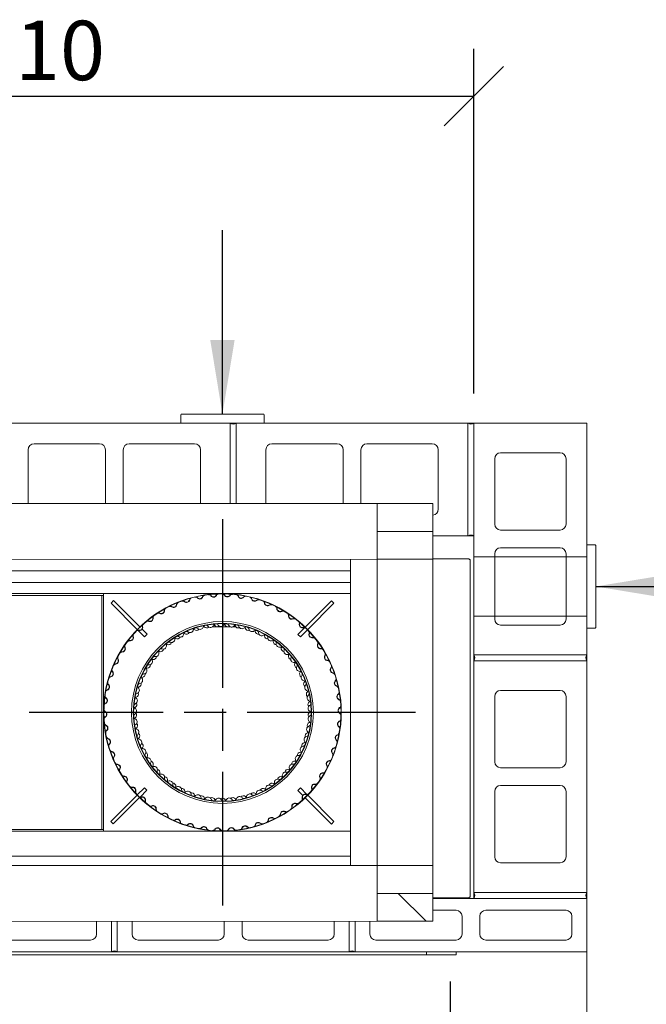
# Model space of a CAD drawing. Units: millimetres. Extents: x 526 to 14424, y 500 to 10301.
# Drawn here: x 2238 to 3292, y 8613 to 10270 of the extents above; entities that cross this region are included whole.
import ezdxf

# ---------------------------------------------------------------- set-up
doc = ezdxf.new("R2010")
doc.units = ezdxf.units.MM
doc.header["$LTSCALE"] = 50
doc.linetypes.add('CHAIN', pattern=[0.3543, 0.2362, -0.0295, 0.0591, -0.0295])
for name, color, linetype, lineweight in [('Center Mark(ISO)', 7, 'Continuous', 25), ('Dimensions(ISO)', 7, 'Continuous', 25), ('Hatch', 179, 'Continuous', 9), ('Sketch Geometry(ISO)', 7, 'Continuous', 50), ('Symbols(ISO)', 7, 'Continuous', 25), ('Visible Edges(ISO)', 7, 'Continuous', 18)]:
    doc.layers.add(name, color=color, linetype=linetype, lineweight=lineweight)
doc.styles.add('warmington~0', font='ARIALN.TTF')
doc.dimstyles.new('warmington', dxfattribs={"dimscale": 50, "dimtxt": 2, "dimasz": 2, "dimexe": 1.6, "dimexo": 1, "dimgap": 0.5, "dimtad": 1, "dimdec": 0, "dimrnd": 1e-08, "dimzin": 0, "dimdsep": 46, "dimtxsty": 'warmington~0', "dimblk": 'OBLIQUE', "dimcen": 0.09, "dimclrd": 8, "dimclre": 8, "dimclrt": 8, "dimadec": 0, "dimazin": 0, "dimtfac": 1.75, "dimtdec": 1, "dimtmove": 0, "dimatfit": 3, "dimfxl": 0, "dimtolj": 1, "dimtzin": 0, "dimlwd": 25, "dimlwe": 25, "dimarcsym": 0})
doc.dimstyles.new('warmington$7', dxfattribs={"dimscale": 50, "dimtxt": 2, "dimasz": 2.5, "dimexe": 1.6, "dimexo": 1, "dimgap": 0.5, "dimtad": 1, "dimdec": 0, "dimrnd": 1e-08, "dimzin": 0, "dimdsep": 46, "dimtxsty": 'warmington~0', "dimblk": 'OBLIQUE', "dimcen": 0.09, "dimclrd": 7, "dimclre": 8, "dimclrt": 8, "dimadec": 0, "dimazin": 0, "dimtfac": 1.75, "dimtdec": 1, "dimtmove": 0, "dimatfit": 3, "dimfxl": 0, "dimtolj": 1, "dimtzin": 0, "dimlwd": 25, "dimlwe": 25, "dimarcsym": 0})
pattern_1 = [(135, (0, 0), (-112.2532, -112.2532), [])]

# ---------------------------------------------------------------- blocks, each defined once
blk = doc.blocks.new('_Oblique')
at = {"color": 0, "linetype": 'ByBlock', "lineweight": -2}
blk.add_line((-0.5, -0.5), (0.5, 0.5), dxfattribs=at)
blk = doc.blocks.new('*D13')
at = {"layer": 'Defpoints', "color": 0, "linetype": 'Continuous'}
for p in [(1432.2, 8701.4), (2962.2, 8701.4), (2962.2, 8151.4)]:
    blk.add_point(p, dxfattribs=at)
at = {"layer": 'Dimensions(ISO)', "color": 8, "linetype": 'Continuous', "lineweight": 25}
for p, q in [((1432.2, 8651.4), (1432.2, 8071.4)), ((2962.2, 8651.4), (2962.2, 8071.4)), ((1432.2, 8151.4), (2962.2, 8151.4))]:
    blk.add_line(p, q, dxfattribs=at)
at = {"layer": 'Dimensions(ISO)', "color": 8, "linetype": 'Continuous', "lineweight": 25, "xscale": 100, "yscale": 100, "zscale": 100, "rotation": 180}
blk.add_blockref('_Oblique', (1432.2, 8151.4), dxfattribs=at)
at = {"layer": 'Dimensions(ISO)', "color": 8, "linetype": 'Continuous', "lineweight": 25, "xscale": 100, "yscale": 100, "zscale": 100}
blk.add_blockref('_Oblique', (2962.2, 8151.4), dxfattribs=at)
at = {"layer": 'Dimensions(ISO)', "color": 8, "linetype": 'Continuous', "lineweight": 25, "insert": (2197.2, 8446.9), "char_height": 100, "attachment_point": 2, "style": 'warmington~0'}
blk.add_mtext('\\A1;1530{\\PWINDOW WIDTH}', dxfattribs=at)
blk = doc.blocks.new('*D14')
at = {"layer": 'Defpoints', "color": 0, "linetype": 'Continuous'}
for p in [(3002.2, 10141.4), (1392.2, 9591.4), (3002.2, 9591.4)]:
    blk.add_point(p, dxfattribs=at)
at = {"layer": 'Dimensions(ISO)', "color": 8, "linetype": 'Continuous', "lineweight": 25}
for p, q in [((1392.2, 9641.4), (1392.2, 10221.4)), ((3002.2, 9641.4), (3002.2, 10221.4)), ((1392.2, 10141.4), (3002.2, 10141.4))]:
    blk.add_line(p, q, dxfattribs=at)
at = {"layer": 'Dimensions(ISO)', "color": 8, "linetype": 'Continuous', "lineweight": 25, "xscale": 100, "yscale": 100, "zscale": 100, "rotation": 180}
blk.add_blockref('_Oblique', (1392.2, 10141.4), dxfattribs=at)
at = {"layer": 'Dimensions(ISO)', "color": 8, "linetype": 'Continuous', "lineweight": 25, "xscale": 100, "yscale": 100, "zscale": 100}
blk.add_blockref('_Oblique', (3002.2, 10141.4), dxfattribs=at)
at = {"layer": 'Dimensions(ISO)', "color": 8, "linetype": 'Continuous', "lineweight": 25, "insert": (2078.7, 10268.5), "char_height": 100, "attachment_point": 1, "style": 'warmington~0'}
blk.add_mtext('\\A1;1610', dxfattribs=at)

msp = doc.modelspace()

# ---------------------------------------------------------------- hatches: boundary and pattern name
at = {"layer": 'Hatch'}
h = msp.add_hatch(dxfattribs=at)
h.set_pattern_fill('ANSI31', color=256, scale=1270, angle=-15, style=0)
h.set_pattern_definition([(30, (0, 0), (-79.375, 137.4815), [])])
h.paths.add_polyline_path([(2839.2, 9456.1), (2839.2, 9409.1), (2933.2, 9409.1), (2933.2, 9456.1)])
h = msp.add_hatch(dxfattribs=at)
h.set_pattern_fill('ANSI31', color=256, scale=1270, angle=105, style=0)
h.set_pattern_definition([(150, (0, 0), (-79.375, -137.4815), [])])
h.paths.add_polyline_path([(2839.2, 9409.1), (2839.2, 9362.1), (2933.2, 9362.1), (2933.2, 9409.1)])
h = msp.add_hatch(dxfattribs=at)
h.set_pattern_fill('ANSI31', color=256, scale=1270, angle=75, style=0)
h.set_pattern_definition([(120, (0, 0), (-137.4815, -79.375), [])])
edge = h.paths.add_edge_path()
edge.add_ellipse((2579.1, 9104.4), major_axis=(-200, 0), ratio=1, start_angle=0, end_angle=360)
edge = h.paths.add_edge_path(flags=0)
edge.add_ellipse((2579.1, 9104.4), major_axis=(199.5, 0), ratio=1, start_angle=0, end_angle=360)
h = msp.add_hatch(dxfattribs=at)
h.set_pattern_fill('ANSI31', color=256, scale=1270, angle=90, style=0)
h.set_pattern_definition(pattern_1)
edge = h.paths.add_edge_path()
edge.add_ellipse((2579.1, 9104.4), major_axis=(50.3, -141.3), ratio=1, start_angle=0, end_angle=360)
edge = h.paths.add_edge_path(flags=0)
edge.add_ellipse((2579.1, 9104.4), major_axis=(-50.1, 140.8), ratio=1, start_angle=0, end_angle=360)
h = msp.add_hatch(dxfattribs=at)
h.set_pattern_fill('ANSI31', color=256, scale=1270, style=0)
h.set_pattern_definition([(45, (0, 0), (-112.2532, 112.2532), [])])
h.paths.add_polyline_path([(2933.3, 8799.9), (2933.3, 8846.9), (2839.3, 8846.9), (2839.3, 8799.9)])
h = msp.add_hatch(dxfattribs=at)
h.set_pattern_fill('ANSI31', color=256, scale=1270, angle=90, style=0)
h.set_pattern_definition(pattern_1)
h.paths.add_polyline_path([(2839.3, 8799.9), (2839.3, 8752.9), (2933.3, 8752.9), (2933.3, 8799.9)])

# ---------------------------------------------------------------- linework, layer by layer
at = {"layer": 'Center Mark(ISO)', "linetype": 'CHAIN', "ltscale": 23.990969}
for p, q in [((2579.1, 9429.4), (2579.1, 8779.4)), ((2904.1, 9104.4), (2254.1, 9104.4))]:
    msp.add_line(p, q, dxfattribs=at)
at = {"layer": 'Sketch Geometry(ISO)', "lineweight": 18}
for p, q in [((3192.2, 9366.4), (3002.2, 9366.4)), ((3192.2, 9266.4), (3002.2, 9266.4))]:
    msp.add_line(p, q, dxfattribs=at)
at = {"layer": 'Visible Edges(ISO)'}
for p, q in [((2509.1, 9605.4), (2509.1, 9591.4)), ((2648.1, 9606.4), (2510.1, 9606.4)), ((2649.1, 9591.4), (2649.1, 9605.4)), ((2202.2, 9591.4), (2592.2, 9591.4)), ((2602.2, 9591.4), (2592.2, 9591.4)), ((2592.2, 9591.4), (2592.2, 9456)), ((2592.2, 9456), (2592.2, 9591.4)), ((2602.2, 9591.4), (2992.2, 9591.4)), ((2602.2, 9456), (2602.2, 9591.4)), ((2602.2, 9591.4), (2602.2, 9456)), ((3002.2, 9591.4), (2992.2, 9591.4)), ((2992.2, 9591.4), (2992.2, 9401.4)), ((2992.2, 9401.4), (2992.2, 9591.4)), ((3002.2, 9591.4), (3192.2, 9591.4)), ((3002.2, 9201.4), (3002.2, 9591.4)), ((3002.2, 9591.4), (3002.2, 9401.4)), ((3192.2, 9591.4), (3192.2, 9201.4)), ((2252.2, 9456), (2252.2, 9546.4)), ((2262.2, 9556.4), (2372.2, 9556.4)), ((2382.2, 9546.4), (2382.2, 9456)), ((2412.2, 9456), (2412.2, 9546.4)), ((2422.2, 9556.4), (2532.2, 9556.4)), ((2542.2, 9546.4), (2542.2, 9456)), ((2652.2, 9456), (2652.2, 9546.4)), ((2662.2, 9556.4), (2772.2, 9556.4)), ((2782.2, 9546.4), (2782.2, 9456.1)), ((2812.2, 9456.1), (2812.2, 9546.4)), ((2822.2, 9556.4), (2932.2, 9556.4)), ((2942.2, 9546.4), (2942.2, 9446.4)), ((3037.2, 9421.4), (3037.2, 9531.4)), ((3047.2, 9541.4), (3147.2, 9541.4)), ((3157.2, 9531.4), (3157.2, 9421.4)), ((2839.2, 9456.1), (2223.6, 9456)), ((2839.2, 9456.1), (2839.2, 9409.1)), ((2933.2, 9456.1), (2839.2, 9456.1)), ((2933.2, 9409.1), (2933.2, 9456.1)), ((2839.2, 9409.1), (2933.2, 9409.1)), ((2839.2, 9409.1), (2839.2, 9362.1)), ((2933.2, 9409.1), (2839.2, 9409.1)), ((2933.2, 9362.1), (2933.2, 9409.1)), ((2992.2, 9401.4), (2933.2, 9401.4)), ((2992.2, 9401.4), (3002.2, 9401.4)), ((3147.2, 9411.4), (3047.2, 9411.4)), ((3047.2, 9381.4), (3147.2, 9381.4)), ((3206.2, 9386.4), (3192.2, 9386.4)), ((3207.2, 9247.4), (3207.2, 9385.4)), ((2994.5, 9362.9), (2933.2, 9362.9)), ((2994.5, 9362.9), (2994.5, 9361.7)), ((3037.2, 9261.4), (3037.2, 9371.4)), ((3157.2, 9371.4), (3157.2, 9261.4)), ((2839.2, 9362.1), (2223.7, 9362)), ((2794.5, 9362.1), (2794.5, 9361.7)), ((2794.5, 8846.9), (2794.5, 9361.7)), ((2839.2, 9362.1), (2839.3, 8846.9)), ((2839.2, 9362.1), (2933.2, 9362.1)), ((2933.2, 9362.1), (2933.3, 8846.9)), ((2996, 9361.7), (2994.5, 9361.7)), ((2996, 9361.7), (2996, 8793.7)), ((2794.5, 9342.9), (1602.5, 9342.9)), ((2794.5, 9322.9), (1602.5, 9322.9)), ((2021.3, 9304.4), (2379.1, 9304.4)), ((2024.6, 9301.4), (2375.9, 9301.4)), ((2375.9, 9301.4), (2376.3, 9301.4)), ((2379.1, 9301.4), (2376.3, 9301.4)), ((2376.3, 9301.4), (2376.3, 8907.4)), ((2379.1, 9304.4), (2778.8, 9304.4)), ((2379.1, 9106.4), (2379.1, 9304.4)), ((2782, 9304.4), (2778.8, 9304.4)), ((2794.5, 9304.4), (2782, 9304.4)), ((2391.7, 9288.4), (2396, 9292.7)), ((2435.8, 9244), (2391.7, 9288.4)), ((2396, 9292.7), (2440.1, 9248.2)), ((2718.3, 9248), (2762.5, 9292.4)), ((2766.8, 9288.1), (2722.6, 9243.8)), ((2762.5, 9292.4), (2766.8, 9288.1)), ((2547, 9248.4), (2548.4, 9248.4)), ((2562, 9248.4), (2592.6, 9248.4)), ((2596.3, 9248.4), (2601.4, 9248.4)), ((2706.1, 9235.7), (2717.3, 9247)), ((3147.2, 9251.4), (3047.2, 9251.4)), ((2448.1, 9231.7), (2437.5, 9242.3)), ((2443.9, 9244.4), (2452.3, 9235.9)), ((2452.3, 9235.9), (2448.1, 9231.7)), ((2710.3, 9231.5), (2706.1, 9235.7)), ((2722.2, 9243.4), (2710.3, 9231.5)), ((3192.2, 9246.4), (3206.2, 9246.4)), ((3002.2, 9201.4), (3002.2, 9191.4)), ((3192.2, 9201.4), (3002.2, 9201.4)), ((3002.2, 9201.4), (3192.2, 9201.4)), ((3192.2, 9191.4), (3192.2, 9201.4)), ((3002.2, 9191.4), (3192.2, 9191.4)), ((3002.2, 8801.4), (3002.2, 9191.4)), ((3192.2, 9191.4), (3002.2, 9191.4)), ((3192.2, 9191.4), (3192.2, 8801.4)), ((3037.2, 9021.4), (3037.2, 9131.4)), ((3047.2, 9141.4), (3147.2, 9141.4)), ((3157.2, 9131.4), (3157.2, 9021.4)), ((2379.1, 8904.4), (2379.1, 9102.5)), ((3147.2, 9011.4), (3047.2, 9011.4)), ((2391.1, 8921), (2435.4, 8965.3)), ((2435.8, 8965.7), (2447.7, 8977.6)), ((2451.9, 8973.4), (2440.5, 8961.9)), ((2447.7, 8977.6), (2451.9, 8973.4)), ((2706.1, 8973.2), (2710.3, 8977.4)), ((2714.4, 8964.8), (2706.1, 8973.2)), ((2710.3, 8977.4), (2721.2, 8966.5)), ((2722.6, 8965.1), (2766.8, 8920.7)), ((3037.2, 8861.4), (3037.2, 8971.4)), ((3047.2, 8981.4), (3147.2, 8981.4)), ((3157.2, 8971.4), (3157.2, 8861.4)), ((2439.6, 8961.1), (2395.4, 8916.8)), ((2762.5, 8916.5), (2718.3, 8960.9)), ((2395.4, 8916.8), (2391.1, 8921)), ((2766.8, 8920.7), (2762.5, 8916.5)), ((2021.3, 8904.4), (2379.1, 8904.4)), ((2024.6, 8907.5), (2375.9, 8907.5)), ((2376.3, 8907.4), (2375.9, 8907.4)), ((2379.1, 8907.4), (2376.3, 8907.4)), ((2778.8, 8904.4), (2379.1, 8904.4)), ((2782, 8904.4), (2778.8, 8904.4)), ((2782, 8904.4), (2794.5, 8904.4)), ((2794.5, 8862.4), (1602.5, 8862.4)), ((3147.2, 8851.4), (3047.2, 8851.4)), ((2839.3, 8846.9), (2223.7, 8846.8)), ((2933.3, 8846.9), (2839.3, 8846.9)), ((2839.3, 8846.9), (2839.3, 8799.9)), ((2933.3, 8799.9), (2933.3, 8846.9)), ((2839.3, 8799.9), (2933.3, 8799.9)), ((2839.3, 8799.9), (2839.3, 8752.9)), ((2933.3, 8799.9), (2839.3, 8799.9)), ((2933.3, 8752.9), (2933.3, 8799.9)), ((3002.2, 8801.4), (3002.2, 8791.4)), ((3192.2, 8801.4), (3002.2, 8801.4)), ((3002.2, 8801.4), (3192.2, 8801.4)), ((3192.2, 8791.4), (3192.2, 8801.4)), ((2933.3, 8792.4), (2994.5, 8792.4)), ((2933.3, 8791.4), (3192.2, 8791.4)), ((2942.2, 8792.4), (2942.2, 8791.4)), ((2994.5, 8793.7), (2996, 8793.7)), ((2994.5, 8792.4), (2994.5, 8793.7)), ((3192.2, 8791.4), (3002.2, 8791.4)), ((3192.2, 8791.4), (3192.2, 8701.4)), ((2933.3, 8771.4), (2972.2, 8771.4)), ((3022.2, 8771.4), (3157.2, 8771.4)), ((2839.3, 8752.9), (2223.7, 8752.8)), ((2367.2, 8752.8), (2367.2, 8731.4)), ((2392.2, 8752.8), (2392.2, 8701.4)), ((2392.2, 8701.4), (2392.2, 8752.8)), ((2402.2, 8701.4), (2402.2, 8752.8)), ((2402.2, 8752.8), (2402.2, 8701.4)), ((2427.2, 8731.4), (2427.2, 8752.8)), ((2582.2, 8752.8), (2582.2, 8731.4)), ((2612.2, 8731.4), (2612.2, 8752.8)), ((2767.2, 8752.9), (2767.2, 8731.4)), ((2792.2, 8752.9), (2792.2, 8701.4)), ((2792.2, 8701.4), (2792.2, 8752.9)), ((2802.2, 8701.4), (2802.2, 8752.9)), ((2802.2, 8752.9), (2802.2, 8701.4)), ((2827.2, 8731.4), (2827.2, 8752.9)), ((2839.3, 8752.9), (2933.3, 8752.9)), ((2982.2, 8761.4), (2982.2, 8731.4)), ((3012.2, 8731.4), (3012.2, 8761.4)), ((3167.2, 8761.4), (3167.2, 8731.4)), ((2357.2, 8721.4), (2222.2, 8721.4)), ((2572.2, 8721.4), (2437.2, 8721.4)), ((2757.2, 8721.4), (2622.2, 8721.4)), ((2972.2, 8721.4), (2837.2, 8721.4)), ((3157.2, 8721.4), (3022.2, 8721.4)), ((2392.2, 8701.4), (2002.2, 8701.4)), ((2392.2, 8701.4), (2402.2, 8701.4)), ((2792.2, 8701.4), (2402.2, 8701.4)), ((2792.2, 8701.4), (2802.2, 8701.4)), ((3192.2, 8701.4), (2802.2, 8701.4)), ((2922.2, 8696.4), (2922.2, 8701.4)), ((2922.2, 8696.4), (2922.2, 8701.4)), ((2972.2, 8701.4), (2972.2, 8696.4)), ((3192.2, 8701.4), (3192.2, 7851.4)), ((1472.2, 8696.4), (2922.2, 8696.4)), ((2972.2, 8696.4), (2922.2, 8696.4))]:
    msp.add_line(p, q, dxfattribs=at)
for radius in [200, 199.5, 153, 150, 149.4]:
    msp.add_circle((2579.1, 9104.4), radius, dxfattribs=at)
for centre, radius, start, end in [((2510.1, 9605.4), 1, 90, 180), ((2648.1, 9605.4), 1, 0, 90), ((2597.2, 9598.4), 8.6, 234.4623, 305.5377), ((2997.2, 9598.4), 8.6, 234.4623, 305.5377), ((2262.2, 9546.4), 10, 90, 180), ((2372.2, 9546.4), 10, 0, 90), ((2422.2, 9546.4), 10, 90, 180), ((2532.2, 9546.4), 10, 0, 90), ((2662.2, 9546.4), 10, 90, 180), ((2772.2, 9546.4), 10, 0, 90), ((2822.2, 9546.4), 10, 90, 180), ((2932.2, 9546.4), 10, 0, 90), ((3047.2, 9531.4), 10, 90, 180), ((3147.2, 9531.4), 10, 0, 90), ((2932.2, 9446.4), 10, 275.8769, 0), ((3047.2, 9421.4), 10, 180, 270), ((3147.2, 9421.4), 10, 270, 0), ((2997.2, 9394.4), 8.6, 54.4623, 125.5377), ((3047.2, 9371.4), 10, 90, 180), ((3147.2, 9371.4), 10, 0, 90), ((3206.2, 9385.4), 1, 0, 90), ((2528.3, 9292.7), 5, 132.5662, 166.3708), ((2528.3, 9292.7), 4.45, 105.1064, 166.3708), ((2533.7, 9294.1), 4.45, 42.201, 103.4653), ((2533.7, 9294.1), 5, 42.201, 76.0055), ((2541.1, 9300.8), 5.55, 222.201, 339.7041), ((2541.1, 9300.8), 5, 222.201, 339.7041), ((2550.5, 9297.3), 5, 125.8996, 159.7041), ((2550.5, 9297.3), 4.45, 98.4398, 159.7041), ((2556, 9298.1), 4.45, 35.5343, 96.7987), ((2556, 9298.1), 5, 35.5343, 69.3389), ((2564.1, 9303.9), 5.55, 215.5343, 333.0374), ((2564.1, 9303.9), 5, 215.5343, 333.0374), ((2573.1, 9299.3), 5, 119.2329, 153.0374), ((2573.1, 9299.3), 4.45, 91.7731, 153.0374), ((2578.6, 9299.4), 4.45, 28.8677, 90.132), ((2578.6, 9299.4), 5, 28.8677, 62.6722), ((2587.4, 9304.3), 5.55, 208.8677, 326.3708), ((2587.4, 9304.3), 5, 208.8677, 326.3708), ((2595.7, 9298.7), 5, 112.5662, 146.3708), ((2595.7, 9298.7), 4.45, 85.1064, 146.3708), ((2601.3, 9298.2), 4.45, 22.201, 83.4653), ((2601.3, 9298.2), 5, 22.201, 56.0055), ((2610.5, 9301.9), 5.55, 202.201, 319.7041), ((2610.5, 9301.9), 5, 202.201, 319.7041), ((2618.2, 9295.5), 5, 105.8996, 139.7041), ((2618.2, 9295.5), 4.45, 78.4398, 139.7041), ((2623.6, 9294.3), 4.45, 15.5343, 76.7987), ((2623.6, 9294.3), 5, 15.5343, 49.3389), ((2486.2, 9275.9), 4.45, 118.4398, 179.7041), ((2491.2, 9278.5), 4.45, 55.5343, 116.7987), ((2491.2, 9278.5), 5, 55.5343, 89.3389), ((2496.8, 9286.7), 5.55, 235.5343, 353.0374), ((2496.8, 9286.7), 5, 235.5343, 353.0374), ((2506.8, 9285.5), 5, 139.2329, 173.0374), ((2506.8, 9285.5), 4.45, 111.7731, 173.0374), ((2512, 9287.5), 4.45, 48.8677, 110.132), ((2512, 9287.5), 5, 48.8677, 82.6722), ((2518.6, 9295), 5.55, 228.8677, 346.3708), ((2518.6, 9295), 5, 228.8677, 346.3708), ((2633.3, 9297), 5.55, 195.5343, 313.0374), ((2633.3, 9297), 5, 195.5343, 313.0374), ((2640.1, 9289.6), 5, 99.2329, 133.0374), ((2640.1, 9289.6), 4.45, 71.7731, 133.0374), ((2645.4, 9287.8), 4.45, 8.8677, 70.132), ((2645.4, 9287.8), 5, 8.8677, 42.6722), ((2655.2, 9289.4), 5.55, 188.8677, 306.3708), ((2655.2, 9289.4), 5, 188.8677, 306.3708), ((2661.2, 9281.3), 5, 92.5662, 126.3708), ((2661.2, 9281.3), 4.45, 65.1064, 126.3708), ((2666.2, 9278.9), 4.45, 2.201, 63.4653), ((2666.2, 9278.9), 5, 2.201, 36.0055), ((2457, 9262.8), 5.55, 248.8677, 6.3708), ((2457, 9262.8), 5, 248.8677, 6.3708), ((2466.9, 9264), 5, 152.5662, 186.3708), ((2466.9, 9264), 4.45, 125.1064, 186.3708), ((2471.6, 9267.1), 4.45, 62.201, 123.4653), ((2471.6, 9267.1), 5, 62.201, 96.0055), ((2476.2, 9275.9), 5.55, 242.201, 359.7041), ((2476.2, 9275.9), 5, 242.201, 359.7041), ((2486.2, 9275.9), 5, 145.8996, 179.7041), ((2676.2, 9279.3), 5.55, 182.201, 299.7041), ((2676.2, 9279.3), 5, 182.201, 299.7041), ((2681.2, 9270.6), 5, 85.8996, 119.7041), ((2681.2, 9270.6), 4.45, 58.4398, 119.7041), ((2685.9, 9267.6), 4.45, 355.5343, 56.7987), ((2685.9, 9267.6), 5, 355.5343, 29.3389), ((2695.8, 9266.8), 5.55, 175.5343, 293.0374), ((2695.8, 9266.8), 5, 175.5343, 293.0374), ((2439.4, 9247.6), 5.55, 255.5343, 13.0374), ((2439.4, 9247.6), 5, 255.5343, 13.0374), ((2449.2, 9249.9), 5, 159.2329, 193.0374), ((2449.2, 9249.9), 4.45, 131.7731, 193.0374), ((2453.4, 9253.5), 4.45, 68.8677, 130.132), ((2453.4, 9253.5), 5, 68.8677, 102.6722), ((2534.5, 9242.4), 4.45, 107.9214, 169.6182), ((2534.6, 9242.4), 4.45, 46.1622, 107.859), ((2541.5, 9249.7), 5.55, 226.1622, 342.8257), ((2551.1, 9246.7), 4.45, 101.129, 162.8257), ((2545.1, 9245.4), 4.45, 41.8569, 58.7568), ((2552.6, 9252.1), 5.55, 221.8569, 314.8588), ((2551.3, 9246.7), 4.45, 39.3698, 101.0665), ((2559, 9253.1), 5.55, 219.3698, 336.0333), ((2568.1, 9249), 4.45, 94.3365, 156.0333), ((2562, 9248.4), 4.45, 35.0645, 51.9643), ((2570.2, 9254.2), 5.55, 215.0645, 308.0663), ((2568.3, 9249), 4.45, 32.5773, 94.2741), ((2576.7, 9254.4), 5.55, 212.5773, 329.2408), ((2585.3, 9249.3), 4.45, 87.5441, 149.2408), ((2579.2, 9249.4), 4.45, 28.272, 45.1719), ((2588, 9254.2), 5.55, 208.272, 301.2739), ((2585.5, 9249.3), 4.45, 25.7848, 87.4816), ((2594.5, 9253.6), 5.55, 205.7848, 322.4484), ((2602.4, 9247.5), 4.45, 80.7516, 142.4484), ((2596.3, 9248.4), 4.45, 21.4796, 38.3794), ((2605.6, 9252.1), 5.55, 201.4796, 294.4814), ((2602.5, 9247.5), 4.45, 18.9924, 80.6892), ((2612, 9250.8), 5.55, 198.9924, 315.6559), ((2619.2, 9243.8), 4.45, 73.9591, 135.6559), ((2613.2, 9245.4), 4.45, 14.6871, 31.587), ((2619.3, 9243.7), 4.45, 12.1999, 73.8967), ((2699.8, 9257.6), 5, 79.2329, 113.0374), ((2699.8, 9257.6), 4.45, 51.7731, 113.0374), ((2704.1, 9254.1), 4.45, 348.8677, 50.132), ((2713.9, 9252.2), 5.55, 168.8677, 286.3708), ((2704.1, 9254.1), 5, 348.8677, 22.6722), ((2713.9, 9252.2), 5, 168.8677, 286.3708), ((2716.7, 9242.6), 5, 72.5662, 106.3708), ((2716.7, 9242.6), 4.45, 45.1064, 106.3708), ((3047.2, 9261.4), 10, 180, 270), ((3147.2, 9261.4), 10, 270, 0), ((3206.2, 9247.4), 1, 270, 0), ((2423.8, 9230.4), 5.55, 262.201, 19.7041), ((2423.8, 9230.4), 5, 262.201, 19.7041), ((2433.2, 9233.8), 5, 165.8996, 199.7041), ((2433.2, 9233.8), 4.45, 138.4398, 199.7041), ((2436.9, 9237.9), 4.45, 75.5343, 136.7987), ((2436.9, 9237.9), 5, 75.5343, 109.3389), ((2503.3, 9228.1), 4.45, 121.5063, 183.2031), ((2502.8, 9233.6), 5.55, 242.2343, 335.2361), ((2503.4, 9228.1), 4.45, 59.7471, 121.4439), ((2508.5, 9236.8), 5.55, 239.7471, 356.4106), ((2518.5, 9236.1), 4.45, 114.7139, 176.4106), ((2512.9, 9233.5), 4.45, 55.4418, 72.3417), ((2518.6, 9241.7), 5.55, 235.4418, 328.4437), ((2518.6, 9236.2), 4.45, 52.9547, 114.6514), ((2524.6, 9244.2), 5.55, 232.9547, 349.6182), ((2528.7, 9240.4), 4.45, 48.6494, 65.5492), ((2535.3, 9247.9), 5.55, 228.6494, 321.6512), ((2622.9, 9247.9), 5.55, 194.6871, 287.689), ((2629.1, 9245.9), 5.55, 192.1999, 308.8635), ((2635.4, 9238.1), 4.45, 67.1667, 128.8635), ((2629.7, 9240.3), 4.45, 7.8947, 24.7945), ((2639.6, 9241.7), 5.55, 187.8947, 280.8965), ((2635.5, 9238), 4.45, 5.4075, 67.1043), ((2645.5, 9238.9), 5.55, 185.4075, 302.071), ((2650.8, 9230.5), 4.45, 60.3742, 122.071), ((2645.4, 9233.4), 4.45, 1.1022, 18.0021), ((2655.4, 9233.6), 5.55, 181.1022, 274.1041), ((2650.9, 9230.4), 4.45, 358.615, 60.3118), ((2660.9, 9230.2), 5.55, 178.615, 295.2786), ((2720.6, 9238.6), 4.45, 342.201, 43.4653), ((2730.1, 9235.5), 5.55, 162.201, 279.7041), ((2730.1, 9235.5), 5, 162.201, 279.7041), ((2720.6, 9238.6), 5, 342.201, 16.0055), ((2731.8, 9225.7), 5, 65.8996, 99.7041), ((2731.8, 9225.7), 4.45, 38.4398, 99.7041), ((2410.2, 9211.5), 5.55, 268.8677, 26.3708), ((2410.2, 9211.5), 5, 268.8677, 26.3708), ((2419.1, 9216), 5, 172.5662, 206.3708), ((2419.1, 9216), 4.45, 145.1064, 206.3708), ((2422.4, 9220.5), 4.45, 82.201, 143.4653), ((2422.4, 9220.5), 5, 82.201, 116.0055), ((2479.4, 9216.5), 5.55, 253.332, 9.9955), ((2489.2, 9218.2), 4.45, 128.2988, 189.9955), ((2484.5, 9214.3), 4.45, 69.0267, 85.9266), ((2488.1, 9223.7), 5.55, 249.0267, 342.0286), ((2489.3, 9218.3), 4.45, 66.5396, 128.2363), ((2493.3, 9227.5), 5.55, 246.5396, 3.2031), ((2498.2, 9224.7), 4.45, 62.2343, 79.1341), ((2665.2, 9221.1), 4.45, 53.5818, 115.2786), ((2660.2, 9224.7), 4.45, 354.3098, 11.2096), ((2670.1, 9223.7), 5.55, 174.3098, 267.3116), ((2665.3, 9221), 4.45, 351.8226, 53.5193), ((2675.2, 9219.6), 5.55, 171.8226, 288.4861), ((2678.4, 9210.1), 4.45, 46.7893, 108.4861), ((2673.8, 9214.2), 4.45, 347.5173, 4.4172), ((2735.2, 9221.2), 4.45, 335.5343, 36.7987), ((2744.3, 9217.1), 5.55, 155.5343, 273.0374), ((2744.3, 9217.1), 5, 155.5343, 273.0374), ((2735.2, 9221.2), 5, 335.5343, 9.3389), ((2407.3, 9196.7), 4.45, 151.7731, 213.0374), ((2410, 9201.5), 4.45, 88.8677, 150.132), ((2410, 9201.5), 5, 88.8677, 122.6722), ((2465.1, 9194.1), 4.45, 80.1245, 141.8212), ((2462.6, 9198.9), 5.55, 262.6116, 355.6135), ((2466.8, 9203.9), 5.55, 260.1245, 16.788), ((2476.4, 9206.8), 4.45, 135.0912, 196.788), ((2472.2, 9202.4), 4.45, 75.8192, 92.719), ((2474.6, 9212.1), 5.55, 255.8192, 348.821), ((2476.5, 9206.9), 4.45, 73.332, 135.0288), ((2683.6, 9212.1), 5.55, 167.5173, 260.5192), ((2678.5, 9210), 4.45, 345.0301, 46.7269), ((2688.1, 9207.4), 5.55, 165.0301, 281.6936), ((2690.2, 9197.6), 4.45, 39.9969, 101.6936), ((2695.6, 9198.9), 5.55, 160.7248, 253.7267), ((2686.1, 9202.2), 4.45, 340.7248, 357.6247), ((2690.3, 9197.5), 4.45, 338.2377, 39.9344), ((2744.9, 9207.1), 5, 59.2329, 93.0374), ((2744.9, 9207.1), 4.45, 31.7731, 93.0374), ((2756.3, 9197.1), 5.55, 148.8677, 266.3708), ((2756.3, 9197.1), 5, 148.8677, 266.3708), ((2747.7, 9202.3), 4.45, 328.8677, 30.132), ((2747.7, 9202.3), 5, 328.8677, 2.6722), ((2995.2, 9196.4), 8.6, 324.4623, 35.5377), ((3199.2, 9196.4), 8.6, 144.4623, 215.5377), ((2399.9, 9181.3), 4.45, 95.5343, 156.7987), ((2399.9, 9181.3), 5, 95.5343, 129.3389), ((2398.9, 9191.2), 5.55, 275.5343, 33.0374), ((2398.9, 9191.2), 5, 275.5343, 33.0374), ((2407.3, 9196.7), 5, 179.2329, 213.0374), ((2455.2, 9179.8), 4.45, 148.6761, 210.3729), ((2455.3, 9179.9), 4.45, 86.9169, 148.6137), ((2452.3, 9184.5), 5.55, 269.4041, 2.4059), ((2455.8, 9189.9), 5.55, 266.9169, 23.5804), ((2465, 9193.9), 4.45, 141.8837, 203.5804), ((2461.3, 9189), 4.45, 82.6116, 99.5115), ((2699.6, 9193.8), 5.55, 158.2377, 274.9012), ((2700.4, 9183.8), 4.45, 33.2044, 94.9012), ((2705.9, 9184.5), 5.55, 153.9324, 246.9343), ((2696.9, 9188.9), 4.45, 333.9324, 350.8323), ((2709.3, 9178.9), 5.55, 151.4452, 268.1087), ((2700.5, 9183.7), 4.45, 331.4452, 33.142), ((2755.7, 9187.2), 4.45, 25.1064, 86.3708), ((2755.7, 9187.2), 5, 52.5662, 86.3708), ((2758, 9182.1), 4.45, 322.201, 23.4653), ((2758, 9182.1), 5, 322.201, 356.0055), ((2392.2, 9159.9), 4.45, 102.201, 163.4653), ((2392.2, 9159.9), 5, 102.201, 136.0055), ((2390, 9169.7), 5, 282.201, 39.7041), ((2390, 9169.7), 5.55, 282.201, 39.7041), ((2397.7, 9176.1), 5, 185.8996, 219.7041), ((2397.7, 9176.1), 4.45, 158.4398, 219.7041), ((2447.2, 9164.6), 4.45, 155.4686, 217.1653), ((2447.2, 9164.8), 4.45, 93.7094, 155.4061), ((2443.7, 9168.9), 5.55, 276.1965, 9.1984), ((2446.6, 9174.8), 5.55, 273.7094, 30.3729), ((2452.1, 9174.5), 4.45, 89.4041, 106.3039), ((2714.5, 9168.9), 5.55, 147.1399, 240.1418), ((2709, 9168.9), 4.45, 26.412, 88.1087), ((2706.1, 9174.4), 4.45, 327.1399, 344.0398), ((2717.2, 9163), 5.55, 144.6528, 261.3163), ((2709, 9168.8), 4.45, 324.6528, 26.3495), ((2765.9, 9175.9), 5.55, 142.201, 259.7041), ((2765.9, 9175.9), 5, 142.201, 259.7041), ((2764.1, 9166.1), 4.45, 18.4398, 79.7041), ((2764.1, 9166.1), 5, 45.8996, 79.7041), ((2383.7, 9147.3), 5, 288.8677, 46.3708), ((2383.7, 9147.3), 5.55, 288.8677, 46.3708), ((2390.6, 9154.6), 5, 192.5662, 226.3708), ((2390.6, 9154.6), 4.45, 165.1064, 226.3708), ((2441, 9148.6), 4.45, 162.261, 223.9578), ((2441, 9148.8), 4.45, 100.5018, 162.1986), ((2437, 9152.5), 5.55, 282.989, 15.9909), ((2439.2, 9158.6), 5.55, 280.5018, 37.1653), ((2444.7, 9159), 4.45, 96.1965, 113.0964), ((2721.2, 9152.5), 5.55, 140.3475, 233.3493), ((2715.7, 9153.1), 4.45, 19.6195, 81.3163), ((2713.5, 9158.9), 4.45, 320.3475, 337.2473), ((2723.1, 9146.3), 5.55, 137.8603, 254.5238), ((2715.7, 9153), 4.45, 317.8603, 19.5571), ((2772.9, 9153.8), 5.55, 135.5343, 253.0374), ((2772.9, 9153.8), 5, 135.5343, 253.0374), ((2765.8, 9160.8), 4.45, 315.5343, 16.7987), ((2765.8, 9160.8), 5, 315.5343, 349.3389), ((2770, 9144.2), 4.45, 11.7731, 73.0374), ((2770, 9144.2), 5, 39.2329, 73.0374), ((2386.1, 9132.3), 5, 199.2329, 233.0374), ((2386.1, 9132.3), 4.45, 171.7731, 233.0374), ((2387, 9137.8), 4.45, 108.8677, 170.132), ((2387, 9137.8), 5, 108.8677, 142.6722), ((2436.7, 9132), 4.45, 169.0535, 230.7502), ((2436.8, 9132.1), 4.45, 107.2943, 168.991), ((2432.3, 9135.3), 5.55, 289.7815, 22.7833), ((2433.8, 9141.7), 5.55, 287.2943, 43.9578), ((2439.2, 9142.7), 4.45, 102.989, 119.8889), ((2725.9, 9135.3), 5.55, 133.555, 226.5569), ((2727.1, 9128.9), 5.55, 131.0679, 247.7314), ((2720.5, 9136.6), 4.45, 12.8271, 74.5238), ((2719, 9142.6), 4.45, 313.555, 330.4549), ((2720.5, 9136.5), 4.45, 311.0679, 12.7646), ((2777.3, 9130.9), 5.55, 128.8677, 246.3708), ((2777.3, 9130.9), 5, 128.8677, 246.3708), ((2771, 9138.7), 4.45, 308.8677, 10.132), ((2771, 9138.7), 5, 308.8677, 342.6722), ((3047.2, 9131.4), 10, 90, 180), ((3147.2, 9131.4), 10, 0, 90), ((2384.4, 9115.3), 4.45, 115.5343, 176.7987), ((2384.4, 9115.3), 5, 115.5343, 149.3389), ((2380.1, 9124.3), 5, 295.5343, 53.0374), ((2380.1, 9124.3), 5.55, 295.5343, 53.0374), ((2434.5, 9115.1), 4.45, 114.0867, 175.7835), ((2434.5, 9114.9), 4.45, 175.8459, 237.5427), ((2429.7, 9117.8), 5.55, 296.5739, 29.5758), ((2430.4, 9124.2), 5.55, 294.0867, 50.7502), ((2435.7, 9125.9), 4.45, 109.7815, 126.6813), ((2728.5, 9117.8), 5.55, 126.7626, 219.7644), ((2728.9, 9111.3), 5.55, 124.2754, 240.9389), ((2723.3, 9119.7), 4.45, 6.0346, 67.7314), ((2722.5, 9125.8), 4.45, 306.7626, 323.6624), ((2723.3, 9119.5), 4.45, 304.2754, 5.9722), ((2773.3, 9121.8), 4.45, 5.1064, 66.3708), ((2773.3, 9121.8), 5, 32.5662, 66.3708), ((2773.7, 9116.2), 4.45, 302.201, 3.4653), ((2773.7, 9116.2), 5, 302.201, 336.0055), ((2384.2, 9109.7), 4.45, 178.4398, 239.7041), ((2384.2, 9109.7), 5, 205.8996, 239.7041), ((2379.1, 9101.1), 5, 302.201, 59.7041), ((2379.1, 9101.1), 5.55, 302.201, 59.7041), ((2434.2, 9097.9), 4.45, 120.8792, 182.576), ((2434.2, 9097.8), 4.45, 182.6384, 244.3352), ((2434.2, 9108.8), 4.45, 116.5739, 133.4738), ((2429.1, 9106.5), 5.55, 300.8792, 57.5427), ((2429.2, 9100), 5.55, 303.3664, 36.3682), ((2728.7, 9093.5), 5.55, 117.483, 234.1465), ((2729, 9100), 5.55, 119.9701, 212.972), ((2724.1, 9102.4), 4.45, 297.483, 359.1797), ((2724.1, 9102.5), 4.45, 359.2422, 60.9389), ((2724, 9108.6), 4.45, 299.9701, 316.87), ((2779.1, 9107.8), 5.55, 122.201, 239.7041), ((2779.1, 9107.8), 5, 122.201, 239.7041), ((2774, 9099.1), 4.45, 358.4398, 59.7041), ((2774, 9099.1), 5, 25.8996, 59.7041), ((2384.4, 9092.6), 5, 122.201, 156.0055), ((2384.4, 9092.6), 4.45, 122.201, 183.4653), ((2384.9, 9087.1), 4.45, 185.1064, 246.3708), ((2384.9, 9087.1), 5, 212.5662, 246.3708), ((2380.9, 9077.9), 5, 308.8677, 66.3708), ((2380.9, 9077.9), 5.55, 308.8677, 66.3708), ((2434.7, 9091.6), 4.45, 123.3664, 140.2662), ((2436, 9080.8), 4.45, 127.6716, 189.3684), ((2429.9, 9088.7), 5.55, 307.6716, 64.3352), ((2430.7, 9082.3), 5.55, 310.1588, 43.1607), ((2726.3, 9075.9), 5.55, 110.6905, 227.354), ((2727.4, 9082.3), 5.55, 113.1777, 206.1795), ((2722.8, 9085.2), 4.45, 290.6905, 352.3873), ((2723.5, 9091.5), 4.45, 293.1777, 310.0775), ((2722.8, 9085.4), 4.45, 352.4497, 54.1465), ((2778.1, 9084.5), 5.55, 115.5343, 233.0374), ((2778.1, 9084.5), 5, 115.5343, 233.0374), ((2773.8, 9093.5), 4.45, 295.5343, 356.7987), ((2773.8, 9093.5), 5, 295.5343, 329.3389), ((2387.1, 9070.1), 5, 128.8677, 162.6722), ((2387.1, 9070.1), 4.45, 128.8677, 190.132), ((2436, 9080.7), 4.45, 189.4308, 251.1276), ((2437.2, 9074.6), 4.45, 130.1588, 147.0587), ((2432.8, 9071.2), 5.55, 314.4641, 71.1276), ((2439.8, 9064.1), 4.45, 134.4641, 196.1609), ((2434.4, 9064.9), 5.55, 316.9513, 49.9531), ((2723.8, 9064.9), 5.55, 106.3852, 199.3871), ((2719.5, 9068.4), 4.45, 283.8981, 345.5948), ((2721, 9074.5), 4.45, 286.3852, 303.2851), ((2719.6, 9068.5), 4.45, 345.6573, 47.354), ((2774.4, 9061.5), 5.55, 108.8677, 226.3708), ((2774.4, 9061.5), 5, 108.8677, 226.3708), ((2771.2, 9071), 4.45, 288.8677, 350.132), ((2771.2, 9071), 5, 288.8677, 322.6722), ((2772.1, 9076.5), 4.45, 351.7731, 53.0374), ((2772.1, 9076.5), 5, 19.2329, 53.0374), ((2388.2, 9064.6), 4.45, 191.7731, 253.0374), ((2388.2, 9064.6), 5, 219.2329, 253.0374), ((2385.3, 9055.1), 5, 315.5343, 73.0374), ((2385.3, 9055.1), 5.55, 315.5343, 73.0374), ((2392.4, 9048.1), 5, 135.5343, 169.3389), ((2392.4, 9048.1), 4.45, 135.5343, 196.7987), ((2439.9, 9063.9), 4.45, 196.2233, 257.9201), ((2441.7, 9058.1), 4.45, 136.9513, 153.8511), ((2437.8, 9054.1), 5.55, 321.2565, 77.9201), ((2445.6, 9047.9), 4.45, 141.2565, 202.9533), ((2440.1, 9048.1), 5.55, 323.7437, 56.7456), ((2718.1, 9048.1), 5.55, 99.5928, 192.5946), ((2714.3, 9052), 4.45, 277.1056, 338.8024), ((2721.9, 9058.7), 5.55, 103.8981, 220.5616), ((2716.4, 9057.9), 4.45, 279.5928, 296.4926), ((2714.3, 9052.1), 4.45, 338.8648, 40.5616), ((2767.5, 9054.3), 4.45, 345.1064, 46.3708), ((2767.5, 9054.3), 5, 12.5662, 46.3708), ((2394.1, 9042.8), 4.45, 198.4398, 259.7041), ((2394.1, 9042.8), 5, 225.8996, 259.7041), ((2392.3, 9032.9), 5, 322.201, 79.7041), ((2392.3, 9032.9), 5.55, 322.201, 79.7041), ((2445.6, 9047.7), 4.45, 203.0157, 264.7125), ((2448.2, 9042.1), 4.45, 143.7437, 160.6436), ((2444.7, 9037.8), 5.55, 328.049, 84.7125), ((2453.2, 9032.5), 4.45, 148.049, 209.7458), ((2447.7, 9032), 5.55, 330.5362, 63.538), ((2707.2, 9026.4), 5.55, 90.3132, 206.9767), ((2710.5, 9032), 5.55, 92.8003, 185.8022), ((2707.1, 9036.4), 4.45, 270.3132, 332.0099), ((2715.5, 9042.1), 5.55, 97.1056, 213.7691), ((2710, 9042), 4.45, 272.8003, 289.7002), ((2707.2, 9036.5), 4.45, 332.0724, 33.7691), ((2768.1, 9039.2), 5.55, 102.201, 219.7041), ((2768.1, 9039.2), 5, 102.201, 219.7041), ((2760.4, 9032.8), 4.45, 338.4398, 39.7041), ((2760.4, 9032.8), 5, 5.8996, 39.7041), ((2766, 9048.9), 4.45, 282.201, 343.4653), ((2766, 9048.9), 5, 282.201, 316.0055), ((2400.2, 9026.8), 5, 142.201, 176.0055), ((2400.2, 9026.8), 4.45, 142.201, 203.4653), ((2402.5, 9021.7), 4.45, 205.1064, 266.3708), ((2402.5, 9021.7), 5, 232.5662, 266.3708), ((2401.9, 9011.7), 5.55, 328.8677, 86.3708), ((2401.9, 9011.7), 5, 328.8677, 86.3708), ((2453.3, 9032.4), 4.45, 209.8082, 271.505), ((2456.4, 9027.1), 4.45, 150.5362, 167.436), ((2453.5, 9022.4), 5.55, 334.8415, 91.505), ((2462.6, 9018.1), 4.45, 154.8415, 216.5382), ((2457.2, 9017), 5.55, 337.3286, 70.3305), ((2462.7, 9018), 4.45, 216.6007, 278.2974), ((2466.4, 9013.1), 4.45, 157.3286, 174.2285), ((2697.1, 9011.8), 5.55, 83.5207, 200.1842), ((2701, 9017), 5.55, 86.0079, 179.0097), ((2698.2, 9021.7), 4.45, 263.5207, 325.2175), ((2701.7, 9027), 4.45, 266.0079, 282.9077), ((2698.3, 9021.8), 4.45, 325.2799, 26.9767), ((2759.3, 9017.7), 5.55, 95.5343, 213.0374), ((2759.3, 9017.7), 5, 95.5343, 213.0374), ((2750.9, 9012.2), 4.45, 331.7731, 33.0374), ((2750.9, 9012.2), 5, 359.2329, 33.0374), ((2758.3, 9027.6), 4.45, 275.5343, 336.7987), ((2758.3, 9027.6), 5, 275.5343, 309.3389), ((3047.2, 9021.4), 10, 180, 270), ((3147.2, 9021.4), 10, 270, 0), ((2410.4, 9006.5), 5, 148.8677, 182.6722), ((2410.4, 9006.5), 4.45, 148.8677, 210.132), ((2413.3, 9001.8), 4.45, 211.7731, 273.0374), ((2464.1, 9008.1), 5.55, 341.6339, 98.2974), ((2473.6, 9004.9), 4.45, 161.6339, 223.3307), ((2468.4, 9003.2), 5.55, 344.1211, 77.1229), ((2473.7, 9004.8), 4.45, 223.3931, 285.0899), ((2478, 9000.4), 4.45, 164.1211, 181.0209), ((2476.3, 8995.2), 5.55, 348.4264, 105.0899), ((2685.3, 8998.5), 5.55, 76.7282, 193.3918), ((2689.8, 9003.2), 5.55, 79.2154, 172.2173), ((2687.6, 9008.2), 4.45, 256.7282, 318.425), ((2691.6, 9013), 4.45, 259.2154, 276.1153), ((2687.7, 9008.3), 4.45, 318.4874, 20.1842), ((2748, 8997.3), 5.55, 88.8677, 206.3708), ((2748, 8997.3), 5, 88.8677, 206.3708), ((2748.2, 9007.3), 4.45, 268.8677, 330.132), ((2748.2, 9007.3), 5, 268.8677, 302.6722), ((2413.3, 9001.8), 5, 239.2329, 273.0374), ((2413.8, 8991.8), 5.55, 335.5343, 93.0374), ((2413.8, 8991.8), 5, 335.5343, 93.0374), ((2422.9, 8987.6), 5, 155.5343, 189.3389), ((2422.9, 8987.6), 4.45, 155.5343, 216.7987), ((2486.1, 8993.2), 4.45, 168.4264, 230.1231), ((2481.2, 8990.8), 5.55, 350.9135, 83.9154), ((2486.2, 8993.1), 4.45, 230.1856, 291.8823), ((2491, 8989.2), 4.45, 170.9135, 187.8134), ((2490, 8983.8), 5.55, 355.2188, 111.8823), ((2495.3, 8980), 5.55, 357.706, 90.7078), ((2499.9, 8982.9), 4.45, 175.2188, 236.9156), ((2657.4, 8976.5), 5.55, 63.1433, 179.8069), ((2662.9, 8980), 5.55, 65.6305, 158.6324), ((2661.9, 8985.4), 4.45, 243.1433, 304.8401), ((2662.1, 8985.5), 4.45, 304.9025, 6.5993), ((2667, 8989.1), 4.45, 245.6305, 262.5304), ((2672, 8986.7), 5.55, 69.9358, 186.5993), ((2677, 8990.8), 5.55, 72.423, 165.4248), ((2675.4, 8996.1), 4.45, 249.9358, 311.6326), ((2675.5, 8996.2), 4.45, 311.695, 13.3918), ((2680, 9000.3), 4.45, 252.423, 269.3228), ((2734.4, 8978.4), 5.55, 82.201, 199.7041), ((2734.4, 8978.4), 5, 82.201, 199.7041), ((2735.8, 8988.3), 5, 262.201, 296.0055), ((2735.8, 8988.3), 4.45, 262.201, 323.4653), ((2739, 8992.9), 4.45, 325.1064, 26.3708), ((2739, 8992.9), 5, 352.5662, 26.3708), ((2426.4, 8983.2), 4.45, 218.4398, 279.7041), ((2426.4, 8983.2), 5, 245.8996, 279.7041), ((2428, 8973.3), 5.55, 342.201, 99.7041), ((2428, 8973.3), 5, 342.201, 99.7041), ((2437.6, 8970.3), 5, 162.201, 196.0055), ((2437.6, 8970.3), 4.45, 162.201, 223.4653), ((2500.1, 8982.9), 4.45, 236.978, 298.6748), ((2505.3, 8979.6), 4.45, 177.706, 194.6058), ((2504.9, 8974.1), 5.55, 2.0113, 118.6748), ((2510.6, 8971), 5.55, 4.4984, 97.5003), ((2514.9, 8974.4), 4.45, 182.0113, 243.708), ((2515, 8974.4), 4.45, 243.7705, 305.4672), ((2520.6, 8971.8), 4.45, 184.4984, 201.3983), ((2520.8, 8966.2), 5.55, 8.8037, 125.4672), ((2526.9, 8963.8), 5.55, 11.2909, 104.2927), ((2530.7, 8967.7), 4.45, 188.8037, 250.5005), ((2536.7, 8965.8), 4.45, 191.2909, 208.1907), ((2537.6, 8960.3), 5.55, 15.5962, 132.2597), ((2625.2, 8961.7), 5.55, 49.5584, 166.2219), ((2631.3, 8963.8), 5.55, 52.0456, 145.0475), ((2631.7, 8969.3), 4.45, 229.5584, 291.2552), ((2631.8, 8969.4), 4.45, 291.3176, 353.0144), ((2637.5, 8971.7), 4.45, 232.0456, 248.9455), ((2641.7, 8968.1), 5.55, 56.3509, 173.0144), ((2647.6, 8971), 5.55, 58.8381, 151.8399), ((2647.3, 8976.5), 4.45, 236.3509, 298.0477), ((2647.4, 8976.5), 4.45, 298.1101, 359.8069), ((2652.8, 8979.5), 4.45, 238.8381, 255.7379), ((2718.7, 8961.3), 5.55, 75.5343, 193.0374), ((2718.7, 8961.3), 5, 75.5343, 193.0374), ((2721.2, 8970.9), 5, 255.5343, 289.3389), ((2721.2, 8970.9), 4.45, 255.5343, 316.7987), ((2725, 8975.1), 4.45, 318.4398, 19.7041), ((2725, 8975.1), 5, 345.8996, 19.7041), ((3047.2, 8971.4), 10, 90, 180), ((3147.2, 8971.4), 10, 0, 90), ((2441.5, 8966.3), 4.45, 225.1064, 286.3708), ((2441.5, 8966.3), 5, 252.5662, 286.3708), ((2444.3, 8956.7), 5.55, 348.8677, 106.3708), ((2444.3, 8956.7), 5, 348.8677, 106.3708), ((2454.1, 8954.8), 5, 168.8677, 202.6722), ((2454.1, 8954.8), 4.45, 168.8677, 230.132), ((2530.8, 8967.7), 4.45, 250.5629, 312.2597), ((2543.9, 8958.6), 5.55, 18.0833, 111.0852), ((2547.2, 8963), 4.45, 195.5962, 257.2929), ((2547.3, 8962.9), 4.45, 257.3554, 319.0521), ((2553.4, 8961.7), 4.45, 198.0833, 214.9832), ((2554.9, 8956.4), 5.55, 22.3886, 139.0521), ((2561.3, 8955.5), 5.55, 24.8758, 117.8776), ((2564.1, 8960.2), 4.45, 202.3886, 264.0854), ((2564.3, 8960.2), 4.45, 264.1478, 325.8446), ((2570.4, 8959.7), 4.45, 204.8758, 221.7756), ((2572.6, 8954.6), 5.55, 29.1811, 145.8446), ((2579.1, 8954.4), 5.55, 31.6682, 124.6701), ((2581.3, 8959.4), 4.45, 209.1811, 270.8778), ((2581.5, 8959.5), 4.45, 270.9403, 332.637), ((2587.6, 8959.7), 4.45, 211.6682, 228.5681), ((2590.4, 8954.9), 5.55, 35.9735, 152.637), ((2596.8, 8955.5), 5.55, 38.4607, 131.4626), ((2598.4, 8960.7), 4.45, 215.9735, 277.6703), ((2598.6, 8960.7), 4.45, 277.7327, 339.4295), ((2604.7, 8961.7), 4.45, 218.4607, 235.3606), ((2608, 8957.2), 5.55, 42.766, 159.4295), ((2614.3, 8958.6), 5.55, 45.2531, 138.255), ((2615.3, 8964), 4.45, 222.766, 284.4627), ((2615.5, 8964.1), 4.45, 284.5252, 346.2219), ((2621.4, 8965.7), 4.45, 225.2531, 242.153), ((2701.2, 8946), 5.55, 68.8677, 186.3708), ((2701.2, 8946), 5, 68.8677, 186.3708), ((2704.8, 8955.3), 5, 248.8677, 282.6722), ((2704.8, 8955.3), 4.45, 248.8677, 310.132), ((2709, 8959), 4.45, 311.7731, 13.0374), ((2709, 8959), 5, 339.2329, 13.0374), ((2458.4, 8951.2), 4.45, 231.7731, 293.0374), ((2458.4, 8951.2), 5, 259.2329, 293.0374), ((2462.3, 8942), 5.55, 355.5343, 113.0374), ((2462.3, 8942), 5, 355.5343, 113.0374), ((2472.3, 8941.3), 5, 175.5343, 209.3389), ((2472.3, 8941.3), 4.45, 175.5343, 236.7987), ((2477, 8938.3), 4.45, 238.4398, 299.7041), ((2477, 8938.3), 5, 265.8996, 299.7041), ((2482, 8929.6), 5.55, 2.201, 119.7041), ((2482, 8929.6), 5, 2.201, 119.7041), ((2672, 8933), 4.45, 298.4398, 359.7041), ((2672, 8933), 5, 325.8996, 359.7041), ((2682, 8932.9), 5.55, 62.201, 179.7041), ((2682, 8932.9), 5, 62.201, 179.7041), ((2686.6, 8941.8), 5, 242.201, 276.0055), ((2686.6, 8941.8), 4.45, 242.201, 303.4653), ((2691.2, 8944.9), 4.45, 305.1064, 6.3708), ((2691.2, 8944.9), 5, 332.5662, 6.3708), ((2492, 8930), 5, 182.201, 216.0055), ((2492, 8930), 4.45, 182.201, 243.4653), ((2497, 8927.5), 4.45, 245.1064, 306.3708), ((2497, 8927.5), 5, 272.5662, 306.3708), ((2502.9, 8919.5), 5.55, 8.8677, 126.3708), ((2502.9, 8919.5), 5, 8.8677, 126.3708), ((2512.8, 8921), 5, 188.8677, 222.6722), ((2512.8, 8921), 4.45, 188.8677, 250.132), ((2518.1, 8919.2), 4.45, 251.7731, 313.0374), ((2518.1, 8919.2), 5, 279.2329, 313.0374), ((2524.9, 8911.9), 5.55, 15.5343, 133.0374), ((2524.9, 8911.9), 5, 15.5343, 133.0374), ((2639.6, 8913.8), 5.55, 48.8677, 166.3708), ((2639.6, 8913.8), 5, 48.8677, 166.3708), ((2646.2, 8921.3), 5, 228.8677, 262.6722), ((2646.2, 8921.3), 4.45, 228.8677, 290.132), ((2651.4, 8923.3), 4.45, 291.7731, 353.0374), ((2651.4, 8923.3), 5, 319.2329, 353.0374), ((2661.3, 8922.1), 5.55, 55.5343, 173.0374), ((2661.3, 8922.1), 5, 55.5343, 173.0374), ((2667, 8930.4), 5, 235.5343, 269.3389), ((2667, 8930.4), 4.45, 235.5343, 296.7987), ((2534.6, 8914.6), 5, 195.5343, 229.3389), ((2534.6, 8914.6), 4.45, 195.5343, 256.7987), ((2540, 8913.4), 4.45, 258.4398, 319.7041), ((2540, 8913.4), 5, 285.8996, 319.7041), ((2547.6, 8906.9), 5.55, 22.201, 139.7041), ((2547.6, 8906.9), 5, 22.201, 139.7041), ((2556.9, 8910.7), 5, 202.201, 236.0055), ((2556.9, 8910.7), 4.45, 202.201, 263.4653), ((2562.5, 8910.1), 4.45, 265.1064, 326.3708), ((2562.5, 8910.1), 5, 292.5662, 326.3708), ((2570.8, 8904.6), 5.55, 28.8677, 146.3708), ((2570.8, 8904.6), 5, 28.8677, 146.3708), ((2579.5, 8909.4), 5, 208.8677, 242.6722), ((2579.5, 8909.4), 4.45, 208.8677, 270.132), ((2585.1, 8909.5), 4.45, 271.7731, 333.0374), ((2585.1, 8909.5), 5, 299.2329, 333.0374), ((2594, 8905), 5.55, 35.5343, 153.0374), ((2594, 8905), 5, 35.5343, 153.0374), ((2602.2, 8910.8), 5, 215.5343, 249.3389), ((2602.2, 8910.8), 4.45, 215.5343, 276.7987), ((2607.7, 8911.5), 4.45, 278.4398, 339.7041), ((2607.7, 8911.5), 5, 305.8996, 339.7041), ((2617.1, 8908.1), 5.55, 42.201, 159.7041), ((2617.1, 8908.1), 5, 42.201, 159.7041), ((2624.5, 8914.8), 5, 222.201, 256.0055), ((2624.5, 8914.8), 4.45, 222.201, 283.4653), ((2629.9, 8916.2), 4.45, 285.1064, 346.3708), ((2629.9, 8916.2), 5, 312.5662, 346.3708), ((3047.2, 8861.4), 10, 180, 270), ((3147.2, 8861.4), 10, 270, 0), ((2995.2, 8796.4), 8.6, 324.4623, 35.5377), ((3199.2, 8796.4), 8.6, 144.4623, 215.5377), ((2972.2, 8761.4), 10, 0, 90), ((3022.2, 8761.4), 10, 90, 180), ((3157.2, 8761.4), 10, 0, 90), ((2357.2, 8731.4), 10, 270, 0), ((2437.2, 8731.4), 10, 180, 270), ((2572.2, 8731.4), 10, 270, 0), ((2622.2, 8731.4), 10, 180, 270), ((2757.2, 8731.4), 10, 270, 0), ((2837.2, 8731.4), 10, 180, 270), ((2972.2, 8731.4), 10, 270, 0), ((3022.2, 8731.4), 10, 180, 270), ((3157.2, 8731.4), 10, 270, 0), ((2397.2, 8694.4), 8.6, 54.4623, 125.5377), ((2797.2, 8694.4), 8.6, 54.4623, 125.5377)]:
    msp.add_arc(centre, radius, start, end, dxfattribs=at)

# ---------------------------------------------------------------- texts
at = {"layer": 'Symbols(ISO)', "color": 8, "insert": (2563.1, 9916.3), "char_height": 100, "attachment_point": 7, "style": 'warmington~0'}
msp.add_mtext('{ }', dxfattribs=at)

# ---------------------------------------------------------------- dimensions: what is measured, and where the dimension line sits
at = {"layer": 'Dimensions(ISO)', "color": 8, "linetype": 'Continuous', "lineweight": 25}
dim = msp.add_linear_dim(base=(3002.2, 10141.4), p1=(1392.2, 9591.4), p2=(3002.2, 9591.4), angle=180, dimstyle='warmington', override={"dimdec": 0, "dimtp": 0, "dimtm": 0, "dimtdec": 1, "dimtofl": 0, "dimatfit": 1}, dxfattribs=at)
dim.commit()
dim.dimension.update_dxf_attribs({"geometry": '*D14', "text_midpoint": (2197.2, 10141.4), "dimtype": 160})
dim = msp.add_linear_dim(base=(2962.2, 8151.4), p1=(1432.2, 8701.4), p2=(2962.2, 8701.4), text='<>{\\PWINDOW WIDTH}', dimstyle='warmington', override={"dimdec": 0, "dimtp": 0, "dimtm": 0, "dimtdec": 1, "dimtofl": 0, "dimatfit": 1, "dimtvp": -0.25}, dxfattribs=at)
dim.commit()
dim.dimension.update_dxf_attribs({"geometry": '*D13', "text_midpoint": (2197.2, 8151.4), "dimtype": 160})

# ---------------------------------------------------------------- leaders
at = {"layer": 'Symbols(ISO)', "color": 7, "linetype": 'Continuous', "lineweight": 25}
msp.add_leader([(2579.1, 9606.4), (2579.1, 9791.3), (2579.1, 9916.3)], dimstyle='warmington$7', override={"dimtad": 0}, dxfattribs=at)
at = {"layer": 'Symbols(ISO)', "color": 7, "linetype": 'Continuous', "lineweight": 25, "annotation_type": 0, "has_hookline": 1, "hookline_direction": 0, "text_width": 1686.7}
msp.add_leader([(3207.2, 9316.4), (3824.3, 9316.4)], dimstyle='warmington$7', override={"dimtad": 0}, dxfattribs=at)

doc.saveas('drawing.dxf')
